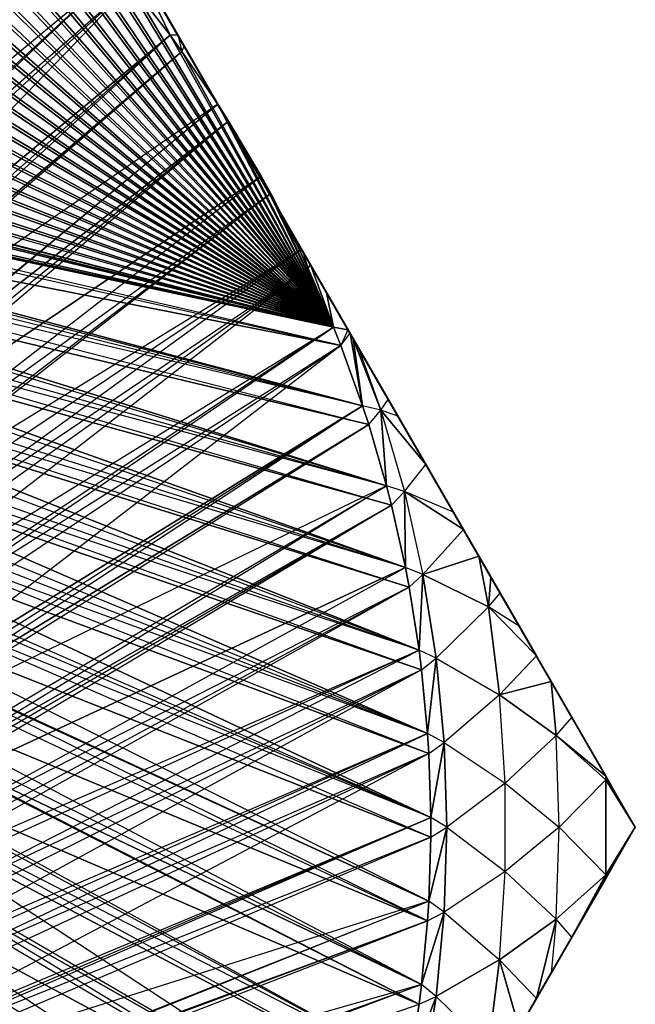
# Model space of a CAD drawing. Units: metres. Extents: x -189 to 189, y -164 to 164.
# Drawn here: x 114 to 189, y -22 to 99 of the extents above; entities that cross this region are included whole.
import ezdxf

# ---------------------------------------------------------------- set-up
doc = ezdxf.new("R2010")
doc.units = ezdxf.units.M

msp = doc.modelspace()

# ---------------------------------------------------------------- linework, layer by layer
for points in [[(152.158829, 61.558975, 83.091873), (-19.358124, 162.994003, 83.091873), (-11.526093, 163.734421, 83.091873)], [(152.158829, 61.558975, 83.091873), (-11.526093, 163.734421, 83.091873), (-9.085403, 163.887924, 83.091873)], [(152.158829, 61.558975, 83.091873), (-9.085403, 163.887924, 83.091873), (-1.222412, 164.13504, 83.091873)], [(152.158829, 61.558975, 83.091873), (-1.222412, 164.13504, 83.091873), (1.222733, 164.13504, 83.091873)], [(152.158829, 61.558975, 83.091873), (1.222733, 164.13504, 83.091873), (9.085709, 163.887924, 83.091873)], [(152.158829, 61.558975, 83.091873), (9.085709, 163.887924, 83.091873), (11.526398, 163.734421, 83.091873)], [(152.158829, 61.558975, 83.091873), (11.526398, 163.734421, 83.091873), (19.358444, 162.994003, 83.091873)], [(152.158829, 61.558975, 83.091873), (-29.554413, 161.456879, 83.091873), (-21.784286, 162.687561, 83.091873)], [(152.158829, 61.558975, 83.091873), (-21.784286, 162.687561, 83.091873), (-19.358124, 162.994003, 83.091873)], [(152.158829, 61.558975, 83.091873), (19.358444, 162.994003, 83.091873), (21.784592, 162.687561, 83.091873)], [(152.158829, 61.558975, 83.091873), (21.784592, 162.687561, 83.091873), (29.554718, 161.456879, 83.091873)], [(152.158829, 61.558975, 83.091873), (-31.956573, 160.998672, 83.091873), (-29.554413, 161.456879, 83.091873)], [(152.158829, 61.558975, 83.091873), (29.554718, 161.456879, 83.091873), (31.956879, 160.998672, 83.091873)], [(152.158829, 61.558975, 83.091873), (-39.634033, 159.282532, 83.091873), (-31.956573, 160.998672, 83.091873)], [(152.158829, 61.558975, 83.091873), (31.956879, 160.998672, 83.091873), (39.634338, 159.282532, 83.091873)], [(170.022415, 33.369888, 74.204788), (114.573074, 129.410904, -74.703232), (96.760544, 160.263153, 56.693878)], [(98.360901, 157.491272, 58.964645), (170.022415, 33.369888, 74.204788), (96.760544, 160.263153, 56.693878)], [(152.158829, 61.558975, 83.091873), (-42.00267, 158.674393, 83.091873), (-39.634033, 159.282532, 83.091873)], [(152.158829, 61.558975, 83.091873), (39.634338, 159.282532, 83.091873), (42.002975, 158.674393, 83.091873)], [(152.158829, 61.558975, 83.091873), (-49.557266, 156.479568, 83.091873), (-42.00267, 158.674393, 83.091873)], [(152.158829, 61.558975, 83.091873), (42.002975, 158.674393, 83.091873), (49.557632, 156.479568, 83.091873)], [(152.158829, 61.558975, 83.091873), (-51.883057, 155.723877, 83.091873), (-49.557266, 156.479568, 83.091873)], [(152.158829, 61.558975, 83.091873), (49.557632, 156.479568, 83.091873), (51.883423, 155.723877, 83.091873)], [(98.360901, 157.491272, 58.964645), (101.007797, 152.906677, 62.263168), (170.022415, 33.369888, 74.204788)], [(152.158829, 61.558975, 83.091873), (-59.284958, 153.059067, 83.091873), (-51.883057, 155.723877, 83.091873)], [(152.158829, 61.558975, 83.091873), (51.883423, 155.723877, 83.091873), (59.285263, 153.059067, 83.091873)], [(152.158829, 61.558975, 83.091873), (-61.55867, 152.158829, 83.091873), (-59.284958, 153.059067, 83.091873)], [(152.158829, 61.558975, 83.091873), (59.285263, 153.059067, 83.091873), (61.558975, 152.158829, 83.091873)], [(104.930862, 146.111725, 66.716354), (101.007797, 152.906677, 62.263168), (170.022415, 33.369888, 74.204788)], [(152.158829, 61.558975, 83.091873), (-68.778625, 149.034439, 83.091873), (-61.55867, 152.158829, 83.091873)], [(152.158829, 61.558975, 83.091873), (61.558975, 152.158829, 83.091873), (68.778931, 149.034439, 83.091873)], [(152.158829, 61.558975, 83.091873), (-78.000854, 144.421707, 83.091873), (-70.991379, 147.993225, 83.091873)], [(152.158829, 61.558975, 83.091873), (-70.991379, 147.993225, 83.091873), (-68.778625, 149.034439, 83.091873)], [(152.158829, 61.558975, 83.091873), (68.778931, 149.034439, 83.091873), (70.991669, 147.993225, 83.091873)], [(152.158829, 61.558975, 83.091873), (70.991669, 147.993225, 83.091873), (78.00116, 144.421707, 83.091873)], [(104.930862, 146.111725, 66.716354), (105.318329, 145.440628, 67.106262), (170.022415, 33.369888, 74.204788)], [(105.806732, 144.594711, 67.553619), (105.318329, 145.440628, 67.106262), (170.022415, 33.369888, 74.204788)], [(152.158829, 61.558975, 83.091873), (-80.143814, 143.243591, 83.091873), (-78.000854, 144.421707, 83.091873)], [(152.158829, 61.558975, 83.091873), (78.00116, 144.421707, 83.091873), (80.144119, 143.243591, 83.091873)], [(109.804474, 137.670364, 71.046494), (105.806732, 144.594711, 67.553619), (170.022415, 33.369888, 74.204788)], [(152.158829, 61.558975, 83.091873), (-86.915207, 139.239014, 83.091873), (-80.143814, 143.243591, 83.091873)], [(152.158829, 61.558975, 83.091873), (80.144119, 143.243591, 83.091873), (86.915512, 139.239014, 83.091873)], [(152.158829, 61.558975, 83.091873), (-88.980026, 137.928635, 83.091873), (-86.915207, 139.239014, 83.091873)], [(152.158829, 61.558975, 83.091873), (86.915512, 139.239014, 83.091873), (88.980331, 137.928635, 83.091873)], [(152.158829, 61.558975, 83.091873), (-95.486649, 133.506775, 83.091873), (-88.980026, 137.928635, 83.091873)], [(152.158829, 61.558975, 83.091873), (88.980331, 137.928635, 83.091873), (95.486938, 133.506775, 83.091873)], [(113.828232, 130.70105, 74.204727), (109.804474, 137.670364, 71.046494), (170.022415, 33.369888, 74.204788)], [(152.158829, 61.558975, 83.091873), (-97.465057, 132.069321, 83.091873), (-95.486649, 133.506775, 83.091873)], [(152.158829, 61.558975, 83.091873), (95.486938, 133.506775, 83.091873), (97.465363, 132.069321, 83.091873)], [(-97.465057, 132.069321, 83.091873), (18.35675, 96.231201, 83.091873), (152.158829, 61.558975, 83.091873)], [(152.158829, 61.558975, 83.091873), (97.465363, 132.069321, 83.091873), (103.681442, 127.24765, 83.091873)], [(113.828232, 130.70105, 74.204727), (114.265259, 129.944092, 74.510742), (170.022415, 33.369888, 74.204788)], [(114.573074, 129.410904, 74.703461), (114.265259, 129.944092, 74.510742), (170.022415, 33.369888, 74.204788)], [(171.522903, 30.770996, 73.093582), (116.360016, 126.315903, -75.740677), (114.573074, 129.410904, -74.703232)], [(171.522903, 30.770996, 73.093582), (170.022415, 33.369888, 74.204788), (114.573074, 129.410904, -74.703232)], [(118.878662, 121.95343, 77.203308), (114.573074, 129.410904, 74.703461), (170.022415, 33.369888, 74.204788)], [(152.158829, 61.558975, 83.091873), (103.681442, 127.24765, 83.091873), (105.56575, 125.688843, 83.091873)], [(171.522903, 30.770996, 73.093582), (116.360016, 126.315903, -75.740677), (118.878662, 121.95343, -77.203064)], [(152.158829, 61.558975, 83.091873), (105.56575, 125.688843, 83.091873), (111.466797, 120.486343, 83.091873)], [(121.659821, 117.136322, -78.615952), (186.359467, 5.073303, -57.921936), (118.878662, 121.95343, -77.203064)], [(186.359467, 5.073303, -57.921936), (186.359467, 5.073303, 57.92218), (118.878662, 121.95343, -77.203064)], [(186.359467, 5.073303, 57.92218), (185.817627, 6.011826, 58.735336), (118.878662, 121.95343, -77.203064)], [(185.6492, 6.303421, 58.964645), (185.817627, 6.011826, 58.735336), (118.878662, 121.95343, -77.203064)], [(185.6492, 6.303421, 58.964645), (181.487869, 13.511154, 63.941528), (118.878662, 121.95343, -77.203064)], [(178.932068, 17.937912, 66.716354), (181.487869, 13.511154, 63.941528), (118.878662, 121.95343, -77.203064)], [(178.932068, 17.937912, 66.716354), (177.111984, 21.090363, 68.468338), (118.878662, 121.95343, -77.203064)], [(177.111984, 21.090363, 68.468338), (175.00499, 24.739746, 70.306915), (118.878662, 121.95343, -77.203064)], [(175.00499, 24.739746, 70.306915), (172.644684, 28.827972, 72.262833), (118.878662, 121.95343, -77.203064)], [(171.522903, 30.770996, 73.093582), (172.644684, 28.827972, 72.262833), (118.878662, 121.95343, -77.203064)], [(121.659821, 117.136322, 78.616196), (118.878662, 121.95343, 77.203308), (170.022415, 33.369888, 74.204788)], [(152.158829, 61.558975, 83.091873), (111.466797, 120.486343, 83.091873), (113.249481, 118.812302, 83.091873)], [(116.030899, 116.030899, -83.091705), (113.249542, 118.812241, -83.091705), (63.528839, 67.496323, -83.091675)], [(152.158829, 61.558975, 83.091873), (113.249481, 118.812302, 83.091873), (118.812302, 113.249481, 83.091873)], [(123.496445, 113.955231, -79.458359), (121.659821, 117.136322, -78.615952), (175.00499, 24.739746, -70.306671)], [(121.659821, 117.136322, -78.615952), (175.00499, 24.739746, -70.306671), (177.111984, 21.090363, -68.468094)], [(121.659821, 117.136322, -78.615952), (177.111984, 21.090363, -68.468094), (178.932007, 17.937973, -66.716125)], [(121.659821, 117.136322, -78.615952), (178.932007, 17.937973, -66.716125), (181.487869, 13.511154, -63.941284)], [(121.659821, 117.136322, -78.615952), (181.487869, 13.511154, -63.941284), (185.6492, 6.303421, -58.964462)], [(121.659821, 117.136322, -78.615952), (185.6492, 6.303421, -58.964462), (185.817627, 6.011826, -58.735153)], [(121.659821, 117.136322, -78.615952), (185.817627, 6.011826, -58.735153), (186.359467, 5.073303, -57.921936)], [(123.496445, 113.955231, 79.458603), (121.659821, 117.136322, 78.616196), (170.022415, 33.369888, 74.204788)], [(65.682968, 65.682968, -83.091675), (116.030899, 116.030899, -83.091705), (63.528839, 67.496323, -83.091675)], [(65.682968, 65.682968, -83.091675), (66.33757, 65.131927, -83.091675), (116.030899, 116.030899, -83.091705)], [(66.33757, 65.131927, -83.091675), (116.030899, 116.030899, -83.091705), (66.64444, 64.873611, -83.091675)], [(116.030899, 116.030899, -83.091705), (66.64444, 64.873611, -83.091675), (118.812241, 113.249542, -83.091705)], [(128.033539, 106.096756, -81.218674), (123.496445, 113.955231, -79.458359), (175.00499, 24.739746, -70.306671)], [(128.033539, 106.096756, 81.218979), (123.496445, 113.955231, 79.458603), (170.022415, 33.369888, 74.204788)], [(66.64444, 64.873611, -83.091675), (68.48822, 62.925507, -83.09169), (118.812241, 113.249542, -83.091705)], [(68.48822, 62.925507, -83.09169), (118.812241, 113.249542, -83.091705), (120.486343, 111.466797, -83.091705)], [(152.158829, 61.558975, 83.091873), (118.812302, 113.249481, 83.091873), (120.486343, 111.466797, 83.091873)], [(68.48822, 62.925507, -83.09169), (69.804611, 61.534622, -83.09169), (120.486343, 111.466797, -83.091705)], [(69.804611, 61.534622, -83.09169), (120.486343, 111.466797, -83.091705), (70.976044, 60.296906, -83.091675)], [(120.486343, 111.466797, -83.091705), (70.976044, 60.296906, -83.091675), (125.688782, 105.565811, -83.091705)], [(152.158829, 61.558975, 83.091873), (120.486343, 111.466797, 83.091873), (125.688843, 105.56575, 83.091873)], [(73.563751, 57.592575, -83.09169), (70.976044, 60.296906, -83.091675), (125.688782, 105.565811, -83.091705)], [(73.563751, 57.592575, -83.09169), (73.996506, 57.023544, -83.09169), (125.688782, 105.565811, -83.091705)], [(73.996506, 57.023544, -83.09169), (125.688782, 105.565811, -83.091705), (127.24765, 103.681503, -83.091705)], [(152.158829, 61.558975, 83.091873), (125.688843, 105.56575, 83.091873), (127.24765, 103.681442, 83.091873)], [(132.069321, 97.465363, -83.091705), (127.24765, 103.681503, -83.091705), (127.981918, 105.8759, -81.400116)], [(132.069321, 97.465363, 83.091873), (127.24765, 103.681442, 83.091873), (127.981918, 105.8759, 81.40036)], [(132.069321, 97.465363, -83.091705), (127.981918, 105.8759, -81.400116), (132.979202, 97.530594, -82.424789)], [(127.981918, 105.8759, -81.400116), (128.682648, 104.972397, -81.400055), (132.979202, 97.530594, -82.424789)], [(132.069321, 97.465363, 83.091873), (127.981918, 105.8759, 81.40036), (132.979202, 97.530594, 82.425034)], [(127.981918, 105.8759, 81.40036), (128.682648, 104.972397, 81.400299), (132.979202, 97.530594, 82.425034)], [(128.156906, 105.883102, -81.259964), (128.033539, 106.096756, -81.218674), (175.00499, 24.739746, -70.306671)], [(128.156906, 105.883102, 81.260269), (128.033539, 106.096756, 81.218979), (170.022415, 33.369888, 74.204788)], [(128.682648, 104.972397, -81.400055), (128.156906, 105.883102, -81.259964), (175.00499, 24.739746, -70.306671)], [(128.682648, 104.972397, 81.400299), (128.156906, 105.883102, 81.260269), (170.022415, 33.369888, 74.204788)], [(132.979202, 97.530594, -82.424789), (128.682648, 104.972397, -81.400055), (175.00499, 24.739746, -70.306671)], [(132.979202, 97.530594, 82.425034), (128.682648, 104.972397, 81.400299), (170.022415, 33.369888, 74.204788)], [(73.996506, 57.023544, -83.09169), (75.160233, 55.493317, -83.09169), (127.24765, 103.681503, -83.091705)], [(75.160233, 55.493317, -83.09169), (127.24765, 103.681503, -83.091705), (77.605164, 52.278351, -83.091675)], [(127.24765, 103.681503, -83.091705), (77.605164, 52.278351, -83.091675), (132.069321, 97.465363, -83.091705)], [(152.158829, 61.558975, 83.091873), (127.24765, 103.681442, 83.091873), (132.069321, 97.465363, 83.091873)], [(77.605164, 52.278351, -83.091675), (78.902115, 50.592178, -83.091675), (132.069321, 97.465363, -83.091705)], [(78.902115, 50.592178, -83.091675), (132.069321, 97.465363, -83.091705), (79.686218, 49.572769, -83.091675)], [(132.069321, 97.465363, -83.091705), (79.686218, 49.572769, -83.091675), (133.506775, 95.486938, -83.091705)], [(133.506775, 95.486938, -83.091705), (132.069321, 97.465363, -83.091705), (132.979202, 97.530594, -82.424789)], [(133.506775, 95.486877, 83.091873), (132.069321, 97.465363, 83.091873), (132.979202, 97.530594, 82.425034)], [(152.158829, 61.558975, 83.091873), (132.069321, 97.465363, 83.091873), (133.506775, 95.486877, 83.091873)], [(133.506775, 95.486938, -83.091705), (133.776123, 96.150284, -82.568283), (132.979202, 97.530594, -82.424789)], [(133.506775, 95.486877, 83.091873), (133.776123, 96.150284, 82.568451), (132.979202, 97.530594, 82.425034)], [(132.979202, 97.530594, -82.424789), (133.776123, 96.150284, -82.568283), (175.00499, 24.739746, -70.306671)], [(132.979202, 97.530594, 82.425034), (133.776123, 96.150284, 82.568451), (170.022415, 33.369888, 74.204788)], [(27.909363, 93.460846, 83.091873), (18.35675, 96.231201, 83.091873), (152.158829, 61.558975, 83.091873)], [(133.506775, 95.486938, -83.091705), (133.776123, 96.150284, -82.568283), (137.842728, 89.106705, -83.091644)], [(133.506775, 95.486877, 83.091873), (133.776123, 96.150284, 82.568451), (137.842987, 89.106339, 83.091812)], [(137.842728, 89.106705, -83.091644), (133.776123, 96.150284, -82.568283), (175.00499, 24.739746, -70.306671)], [(137.842987, 89.106339, 83.091812), (133.776123, 96.150284, 82.568451), (170.022415, 33.369888, 74.204788)], [(79.686218, 49.572769, -83.091675), (80.013458, 49.029877, -83.09169), (133.506775, 95.486938, -83.091705)], [(80.013458, 49.029877, -83.09169), (133.506775, 95.486938, -83.091705), (137.928635, 88.980392, -83.091705)], [(152.158829, 61.558975, 83.091873), (133.506775, 95.486877, 83.091873), (137.928635, 88.980331, 83.091873)], [(28.472717, 93.297531, 83.091873), (27.909363, 93.460846, 83.091873), (152.158829, 61.558975, 83.091873)], [(34.386948, 90.864273, 83.091858), (28.472717, 93.297531, 83.091873), (152.158829, 61.558975, 83.091873)], [(38.172104, 89.308914, 83.091873), (34.386948, 90.864273, 83.091858), (152.158829, 61.558975, 83.091873)], [(45.259918, 85.453735, 83.091858), (38.172104, 89.308914, 83.091873), (152.158829, 61.558975, 83.091873)], [(80.013458, 49.029877, -83.09169), (83.215546, 43.717804, -83.09169), (137.928635, 88.980392, -83.091705)], [(83.215546, 43.717804, -83.09169), (137.928635, 88.980392, -83.091705), (83.326431, 43.533844, -83.09169)], [(137.928635, 88.980392, -83.091705), (83.326431, 43.533844, -83.09169), (139.239014, 86.915573, -83.091705)], [(145.677277, 75.536911, -83.091705), (137.842728, 89.106705, -83.091644), (175.00499, 24.739746, -70.306671)], [(145.677277, 75.536911, 83.091873), (137.842987, 89.106339, 83.091812), (170.022415, 33.369888, 74.204788)], [(152.158829, 61.558975, 83.091873), (137.928635, 88.980331, 83.091873), (139.239014, 86.915512, 83.091873)], [(83.326431, 43.533844, -83.09169), (84.213303, 42.080597, -83.091675), (139.239014, 86.915573, -83.091705)], [(84.213303, 42.080597, -83.091675), (139.239014, 86.915573, -83.091705), (84.932861, 40.901535, -83.091675)], [(139.239014, 86.915573, -83.091705), (84.932861, 40.901535, -83.091675), (143.24353, 80.14418, -83.091705)], [(152.158829, 61.558975, 83.091873), (139.239014, 86.915512, 83.091873), (143.243591, 80.144119, 83.091873)], [(47.34584, 84.320709, 83.091873), (45.259918, 85.453735, 83.091858), (152.158829, 61.558975, 83.091873)], [(47.34584, 84.320709, 83.091873), (47.659042, 84.101456, 83.091858), (152.158829, 61.558975, 83.091873)], [(48.309784, 83.645889, 83.091858), (47.659042, 84.101456, 83.091858), (152.158829, 61.558975, 83.091873)], [(50.33017, 82.247894, 83.091873), (153.059067, 59.285263, 83.091873), (48.309784, 83.645889, 83.091858)], [(153.059067, 59.285263, 83.091873), (48.309784, 83.645889, 83.091858), (152.158829, 61.558975, 83.091873)], [(55.891922, 78.39949, 83.091873), (50.33017, 82.247894, 83.091873), (153.059067, 59.285263, 83.091873)], [(84.932861, 40.901535, -83.091675), (86.977142, 36.499496, -83.09169), (143.24353, 80.14418, -83.091705)], [(86.977142, 36.499496, -83.09169), (143.24353, 80.14418, -83.091705), (144.421707, 78.00116, -83.091705)], [(152.158829, 61.558975, 83.091873), (143.243591, 80.144119, 83.091873), (144.421707, 78.00116, 83.091873)], [(155.723877, 51.883362, 83.091873), (57.025848, 77.408005, 83.091873), (55.891922, 78.39949, 83.091873)], [(155.723877, 51.883362, 83.091873), (55.891922, 78.39949, 83.091873), (153.059067, 59.285263, 83.091873)], [(86.977142, 36.499496, -83.09169), (87.791428, 34.746063, -83.09169), (144.421707, 78.00116, -83.091705)], [(87.791428, 34.746063, -83.09169), (144.421707, 78.00116, -83.091705), (88.060669, 34.166275, -83.09169)], [(144.421707, 78.00116, -83.091705), (88.060669, 34.166275, -83.09169), (147.993225, 70.991669, -83.091705)], [(152.158829, 61.558975, 83.091873), (144.421707, 78.00116, 83.091873), (147.993225, 70.991669, 83.091873)], [(58.593353, 76.05246, 83.091858), (155.723877, 51.883362, 83.091873), (57.025848, 77.408005, 83.091873)], [(60.833313, 74.115387, 83.091858), (58.593353, 76.05246, 83.091858), (155.723877, 51.883362, 83.091873)], [(145.677277, 75.536911, -83.091705), (147.722046, 71.9953, -82.90361), (147.993225, 70.991669, -83.091705)], [(145.677277, 75.536911, 83.091873), (147.722046, 71.9953, 82.903793), (147.993225, 70.991669, 83.091873)], [(145.677277, 75.536911, -83.091705), (147.722046, 71.9953, -82.90361), (175.00499, 24.739746, -70.306671)], [(145.677277, 75.536911, 83.091873), (147.722046, 71.9953, 82.903793), (170.022415, 33.369888, 74.204788)], [(63.716492, 71.622086, 83.091858), (60.833313, 74.115387, 83.091858), (156.479568, 49.557571, 83.091873)], [(60.833313, 74.115387, 83.091858), (156.479568, 49.557571, 83.091873), (155.723877, 51.883362, 83.091873)], [(158.674393, 42.002975, 83.091873), (64.960602, 70.272079, 83.091858), (63.716492, 71.622086, 83.091858)], [(158.674393, 42.002975, 83.091873), (63.716492, 71.622086, 83.091858), (156.479568, 49.557571, 83.091873)], [(147.993225, 70.991669, -83.091705), (147.722046, 71.9953, -82.90361), (148.323914, 70.95282, -82.848282)], [(147.993225, 70.991669, 83.091873), (147.722046, 71.9953, 82.903793), (148.323914, 70.95282, 82.848465)], [(148.323914, 70.95282, -82.848282), (147.722046, 71.9953, -82.90361), (175.00499, 24.739746, -70.306671)], [(148.323914, 70.95282, 82.848465), (147.722046, 71.9953, 82.903793), (170.022415, 33.369888, 74.204788)], [(89.23436, 31.674698, -83.091675), (88.060669, 34.166275, -83.09169), (147.993225, 70.991669, -83.091705)], [(89.23436, 31.674698, -83.091675), (90.152542, 28.967987, -83.091675), (147.993225, 70.991669, -83.091705)], [(90.152542, 28.967987, -83.091675), (147.993225, 70.991669, -83.091705), (149.0345, 68.778931, -83.091705)], [(149.0345, 68.778931, -83.091705), (147.993225, 70.991669, -83.091705), (148.323914, 70.95282, -82.848282)], [(149.034439, 68.778931, 83.091873), (147.993225, 70.991669, 83.091873), (148.323914, 70.95282, 82.848465)], [(152.158829, 61.558975, 83.091873), (147.993225, 70.991669, 83.091873), (149.034439, 68.778931, 83.091873)], [(149.0345, 68.778931, -83.091705), (149.322205, 69.223648, -82.704422), (148.323914, 70.95282, -82.848282)], [(149.034439, 68.778931, 83.091873), (149.322205, 69.223709, 82.704605), (148.323914, 70.95282, 82.848465)], [(148.323914, 70.95282, -82.848282), (149.322205, 69.223648, -82.704422), (175.00499, 24.739746, -70.306671)], [(148.323914, 70.95282, 82.848465), (149.322205, 69.223709, 82.704605), (170.022415, 33.369888, 74.204788)], [(67.23439, 67.831696, 83.091858), (158.674393, 42.002975, 83.091873), (64.960602, 70.272079, 83.091858)], [(149.034439, 68.778931, 83.091873), (149.322205, 69.223709, 82.704605), (152.158829, 61.558975, 83.091873)], [(149.0345, 68.778931, -83.091705), (149.322205, 69.223648, -82.704422), (152.158768, 61.559036, -83.091705)], [(149.322205, 69.223709, 82.704605), (151.292038, 65.811798, 82.306747), (152.158829, 61.558975, 83.091873)], [(149.322205, 69.223709, 82.704605), (151.292038, 65.811798, 82.306747), (170.022415, 33.369888, 74.204788)], [(149.322205, 69.223648, -82.704422), (151.291977, 65.811859, -82.306503), (152.158768, 61.559036, -83.091705)], [(149.322205, 69.223648, -82.704422), (151.291977, 65.811859, -82.306503), (175.00499, 24.739746, -70.306671)], [(90.152542, 28.967987, -83.091675), (90.781174, 27.114899, -83.091675), (149.0345, 68.778931, -83.091705)], [(90.781174, 27.114899, -83.091675), (149.0345, 68.778931, -83.091705), (91.740387, 24.287231, -83.091675)], [(149.0345, 68.778931, -83.091705), (91.740387, 24.287231, -83.091675), (152.158768, 61.559036, -83.091705)], [(69.093079, 65.836838, 83.091873), (67.23439, 67.831696, 83.091858), (158.674393, 42.002975, 83.091873)], [(70.734924, 64.074707, 83.091858), (69.093079, 65.836838, 83.091873), (159.282532, 39.634338, 83.091873)], [(69.093079, 65.836838, 83.091873), (159.282532, 39.634338, 83.091873), (158.674393, 42.002975, 83.091873)], [(152.158768, 61.559036, -83.091705), (151.291977, 65.811859, -82.306503), (153.933609, 61.236481, -81.772919)], [(153.933609, 61.236481, -81.772919), (151.291977, 65.811859, -82.306503), (175.00499, 24.739746, -70.306671)], [(152.158829, 61.558975, 83.091873), (151.292038, 65.811798, 82.306747), (153.933609, 61.236481, 81.773163)], [(153.933609, 61.236481, 81.773163), (151.292038, 65.811798, 82.306747), (170.022415, 33.369888, 74.204788)], [(160.998611, 31.956879, 83.091873), (72.02272, 62.333786, 83.091873), (70.734924, 64.074707, 83.091858)], [(160.998611, 31.956879, 83.091873), (70.734924, 64.074707, 83.091858), (159.282532, 39.634338, 83.091873)], [(74.177948, 59.453323, 83.091873), (160.998611, 31.956879, 83.091873), (72.02272, 62.333786, 83.091873)], [(92.53183, 21.995453, -83.09169), (91.740387, 24.287231, -83.091675), (152.158768, 61.559036, -83.091705)], [(92.53183, 21.995453, -83.09169), (92.717453, 21.162781, -83.091675), (152.158768, 61.559036, -83.091705)], [(92.717453, 21.162781, -83.091675), (152.158768, 61.559036, -83.091705), (153.059006, 59.285202, -83.091705)], [(153.059006, 59.285202, -83.091705), (152.158768, 61.559036, -83.091705), (153.933609, 61.236481, -81.772919)], [(153.059067, 59.285263, 83.091873), (152.158829, 61.558975, 83.091873), (153.933609, 61.236481, 81.773163)], [(153.059006, 59.285202, -83.091705), (154.183105, 60.804291, -81.710205), (153.933609, 61.236481, -81.772919)], [(153.059006, 59.285202, -83.091705), (154.183105, 60.804291, -81.710205), (155.723816, 51.883423, -83.091705)], [(153.059067, 59.285263, 83.091873), (154.183105, 60.804291, 81.710449), (153.933609, 61.236481, 81.773163)], [(153.059067, 59.285263, 83.091873), (154.183105, 60.804291, 81.710449), (155.723877, 51.883362, 83.091873)], [(153.933609, 61.236481, -81.772919), (154.183105, 60.804291, -81.710205), (175.00499, 24.739746, -70.306671)], [(153.933609, 61.236481, 81.773163), (154.183105, 60.804291, 81.710449), (170.022415, 33.369888, 74.204788)], [(154.183105, 60.804291, -81.710205), (154.578033, 60.120331, -81.58728), (155.723816, 51.883423, -83.091705)], [(154.183105, 60.804291, 81.710449), (154.578033, 60.120331, 81.587509), (155.723877, 51.883362, 83.091873)], [(154.183105, 60.804291, -81.710205), (154.578033, 60.120331, -81.58728), (175.00499, 24.739746, -70.306671)], [(154.183105, 60.804291, 81.710449), (154.578033, 60.120331, 81.587509), (170.022415, 33.369888, 74.204788)], [(75.700256, 57.418762, 83.091873), (74.177948, 59.453323, 83.091873), (160.998611, 31.956879, 83.091873)], [(155.723816, 51.883423, -83.091705), (154.578033, 60.120331, -81.58728), (157.970078, 51.327606, -81.400116)], [(154.578033, 60.120331, -81.58728), (155.179581, 59.07843, -81.400055), (157.970078, 51.327606, -81.400116)], [(155.723877, 51.883362, 83.091873), (154.578033, 60.120331, 81.587509), (157.970078, 51.327606, 81.40036)], [(154.578033, 60.120331, 81.587509), (155.179581, 59.07843, 81.400299), (157.970078, 51.327606, 81.40036)], [(154.578033, 60.120331, -81.58728), (155.179581, 59.07843, -81.400055), (175.00499, 24.739746, -70.306671)], [(154.578033, 60.120331, 81.587509), (155.179581, 59.07843, 81.400299), (170.022415, 33.369888, 74.204788)], [(92.717453, 21.162781, -83.091675), (93.150421, 19.22052, -83.091675), (153.059006, 59.285202, -83.091705)], [(93.150421, 19.22052, -83.091675), (153.059006, 59.285202, -83.091705), (94.31073, 14.015518, -83.091675)], [(153.059006, 59.285202, -83.091705), (94.31073, 14.015518, -83.091675), (155.723816, 51.883423, -83.091705)], [(157.970078, 51.327606, -81.400116), (158.889618, 52.652451, -80.110474), (155.179581, 59.07843, -81.400055)], [(157.970078, 51.327606, 81.40036), (158.889618, 52.652451, 80.110718), (155.179581, 59.07843, 81.400299)], [(155.179581, 59.07843, -81.400055), (158.889618, 52.652451, -80.110474), (175.00499, 24.739746, -70.306671)], [(155.179581, 59.07843, 81.400299), (158.889618, 52.652451, 80.110718), (170.022415, 33.369888, 74.204788)], [(76.872757, 55.851715, 83.091858), (75.700256, 57.418762, 83.091873), (161.456879, 29.554718, 83.091873)], [(75.700256, 57.418762, 83.091873), (161.456879, 29.554718, 83.091873), (160.998611, 31.956879, 83.091873)], [(162.687561, 21.784592, 83.091873), (78.132309, 53.697952, 83.091858), (76.872757, 55.851715, 83.091858)], [(162.687561, 21.784592, 83.091873), (76.872757, 55.851715, 83.091858), (161.456879, 29.554718, 83.091873)], [(79.763687, 50.943115, 83.091873), (162.687561, 21.784592, 83.091873), (78.132309, 53.697952, 83.091858)], [(157.970078, 51.327606, -81.400116), (158.889618, 52.652451, -80.110474), (160.079514, 50.591461, -79.613495)], [(157.970078, 51.327606, 81.40036), (158.889618, 52.652451, 80.110718), (160.079514, 50.591522, 79.6138)], [(160.079514, 50.591461, -79.613495), (158.889618, 52.652451, -80.110474), (175.00499, 24.739746, -70.306671)], [(160.079514, 50.591522, 79.6138), (158.889618, 52.652451, 80.110718), (170.022415, 33.369888, 74.204788)], [(80.982895, 48.884293, 83.091858), (79.763687, 50.943115, 83.091873), (162.687561, 21.784592, 83.091873)], [(94.31073, 14.015518, -83.091675), (94.531586, 13.049667, -83.09169), (155.723816, 51.883423, -83.091705)], [(94.531586, 13.049667, -83.09169), (155.723816, 51.883423, -83.091705), (94.77774, 11.973236, -83.091675)], [(155.723816, 51.883423, -83.091705), (94.77774, 11.973236, -83.091675), (156.479568, 49.557571, -83.091705)], [(157.970078, 51.327606, -81.400116), (155.723816, 51.883423, -83.091705), (156.479568, 49.557571, -83.091705)], [(157.970078, 51.327606, 81.40036), (155.723877, 51.883362, 83.091873), (156.479568, 49.557571, 83.091873)], [(158.674332, 42.003052, -83.091705), (156.479568, 49.557571, -83.091705), (157.970078, 51.327606, -81.400116)], [(158.674393, 42.002975, 83.091873), (156.479568, 49.557571, 83.091873), (157.970078, 51.327606, 81.40036)], [(160.881256, 41.307312, -81.400116), (163.51712, 44.637344, -78.003998), (157.970078, 51.327606, -81.400116)], [(160.881256, 41.307312, -81.400116), (158.674332, 42.003052, -83.091705), (157.970078, 51.327606, -81.400116)], [(163.51712, 44.637344, -78.003998), (160.079514, 50.591461, -79.613495), (157.970078, 51.327606, -81.400116)], [(160.881256, 41.307312, 81.40036), (163.517181, 44.637283, 78.004227), (157.970078, 51.327606, 81.40036)], [(160.881256, 41.307312, 81.40036), (158.674393, 42.002975, 83.091873), (157.970078, 51.327606, 81.40036)], [(163.517181, 44.637283, 78.004227), (160.079514, 50.591522, 79.6138), (157.970078, 51.327606, 81.40036)], [(163.517181, 44.637283, 78.004227), (160.079514, 50.591522, 79.6138), (170.022415, 33.369888, 74.204788)], [(163.51712, 44.637344, -78.003998), (160.079514, 50.591461, -79.613495), (175.00499, 24.739746, -70.306671)], [(82.066406, 47.054596, 83.091873), (80.982895, 48.884293, 83.091858), (162.994003, 19.358444, 83.091873)], [(80.982895, 48.884293, 83.091858), (162.994003, 19.358444, 83.091873), (162.687561, 21.784592, 83.091873)], [(94.77774, 11.973236, -83.091675), (94.875275, 11.103058, -83.091675), (156.479568, 49.557571, -83.091705)], [(94.875275, 11.103058, -83.091675), (156.479568, 49.557571, -83.091705), (158.674332, 42.003052, -83.091705)], [(163.734344, 11.526398, 83.091873), (83.221954, 44.477158, 83.091873), (82.066406, 47.054596, 83.091873)], [(163.734344, 11.526398, 83.091873), (82.066406, 47.054596, 83.091873), (162.994003, 19.358444, 83.091873)], [(84.196854, 42.334167, 83.091858), (163.734344, 11.526398, 83.091873), (83.221954, 44.477158, 83.091873)], [(160.881256, 41.307312, -81.400116), (163.51712, 44.637344, -78.003998), (166.904037, 38.771011, -76.174438)], [(160.881256, 41.307312, 81.40036), (163.517181, 44.637283, 78.004227), (166.904037, 38.771072, 76.174683)], [(166.904037, 38.771011, -76.174438), (163.51712, 44.637344, -78.003998), (175.00499, 24.739746, -70.306671)], [(166.904037, 38.771072, 76.174683), (163.517181, 44.637283, 78.004227), (170.022415, 33.369888, 74.204788)], [(85.138153, 40.264999, 83.091873), (84.196854, 42.334167, 83.091858), (163.734344, 11.526398, 83.091873)], [(94.875275, 11.103058, -83.091675), (95.593323, 4.697052, -83.091675), (158.674332, 42.003052, -83.091705)], [(95.593323, 4.697052, -83.091675), (158.674332, 42.003052, -83.091705), (95.730209, 3.475769, -83.09169)], [(158.674332, 42.003052, -83.091705), (95.730209, 3.475769, -83.09169), (159.282532, 39.634399, -83.091705)], [(160.881256, 41.307312, -81.400116), (158.674332, 42.003052, -83.091705), (159.282532, 39.634399, -83.091705)], [(160.881256, 41.307312, 81.40036), (158.674393, 42.002975, 83.091873), (159.282532, 39.634338, 83.091873)], [(160.998611, 31.956879, -83.091705), (159.282532, 39.634399, -83.091705), (160.881256, 41.307312, -81.400116)], [(160.998611, 31.956879, 83.091873), (159.282532, 39.634338, 83.091873), (160.881256, 41.307312, 81.40036)], [(163.157486, 31.123932, -81.400116), (168.12796, 36.651184, -75.456039), (160.881256, 41.307312, -81.400116)], [(163.157486, 31.123932, -81.400116), (160.998611, 31.956879, -83.091705), (160.881256, 41.307312, -81.400116)], [(168.12796, 36.651184, -75.456039), (166.904037, 38.771011, -76.174438), (160.881256, 41.307312, -81.400116)], [(163.157486, 31.123932, 81.40036), (168.12796, 36.651184, 75.456268), (160.881256, 41.307312, 81.40036)], [(163.157486, 31.123932, 81.40036), (160.998611, 31.956879, 83.091873), (160.881256, 41.307312, 81.40036)], [(168.12796, 36.651184, 75.456268), (166.904037, 38.771072, 76.174683), (160.881256, 41.307312, 81.40036)], [(86.263824, 37.790573, 83.091858), (85.138153, 40.264999, 83.091873), (163.887924, 9.085709, 83.091873)], [(85.138153, 40.264999, 83.091873), (163.887924, 9.085709, 83.091873), (163.734344, 11.526398, 83.091873)], [(95.730209, 3.475769, -83.09169), (95.817169, 2.736481, -83.09169), (159.282532, 39.634399, -83.091705)], [(95.817169, 2.736481, -83.09169), (159.282532, 39.634399, -83.091705), (95.936462, 1.722443, -83.091675)], [(159.282532, 39.634399, -83.091705), (95.936462, 1.722443, -83.091675), (160.998611, 31.956879, -83.091705)], [(164.13504, 1.222733, 83.091873), (87.23732, 34.790359, 83.091858), (86.263824, 37.790573, 83.091858)], [(164.13504, 1.222733, 83.091873), (86.263824, 37.790573, 83.091858), (163.887924, 9.085709, 83.091873)], [(168.12796, 36.651184, 75.456268), (166.904037, 38.771072, 76.174683), (170.022415, 33.369888, 74.204788)], [(168.12796, 36.651184, -75.456039), (166.904037, 38.771011, -76.174438), (175.00499, 24.739746, -70.306671)], [(163.157486, 31.123932, -81.400116), (168.12796, 36.651184, -75.456039), (170.022415, 33.369888, -74.204544)], [(163.157486, 31.123932, 81.40036), (168.12796, 36.651184, 75.456268), (170.022415, 33.369888, 74.204788)], [(170.022415, 33.369888, -74.204544), (168.12796, 36.651184, -75.456039), (175.00499, 24.739746, -70.306671)], [(87.609772, 33.663528, 83.091873), (164.13504, 1.222733, 83.091873), (87.23732, 34.790359, 83.091858)], [(88.292709, 31.597336, 83.091873), (87.609772, 33.663528, 83.091873), (164.13504, 1.222733, 83.091873)], [(163.157486, 31.123932, -81.400116), (171.215073, 27.117798, -74.204544), (170.022415, 33.369888, -74.204544)], [(171.215073, 27.117798, 74.204788), (163.157486, 31.123932, 81.40036), (170.022415, 33.369888, 74.204788)], [(171.215073, 27.117798, -74.204544), (172.644684, 28.827972, -72.26265), (170.022415, 33.369888, -74.204544)], [(170.022415, 33.369888, 74.204788), (171.215073, 27.117798, 74.204788), (171.522903, 30.770996, 73.093582)], [(170.022415, 33.369888, -74.204544), (172.644684, 28.827972, -72.26265), (175.00499, 24.739746, -70.306671)], [(89.425095, 28.171432, 83.091873), (88.292709, 31.597336, 83.091873), (164.13504, -1.222412, 83.091873)], [(88.292709, 31.597336, 83.091873), (164.13504, -1.222412, 83.091873), (164.13504, 1.222733, 83.091873)], [(95.936462, 1.722443, -83.091675), (95.958054, -3.799301, -83.091675), (160.998611, 31.956879, -83.091705)], [(95.958054, -3.799301, -83.091675), (160.998611, 31.956879, -83.091705), (161.456879, 29.554657, -83.091705)], [(163.157486, 31.123932, -81.400116), (160.998611, 31.956879, -83.091705), (161.456879, 29.554657, -83.091705)], [(163.157486, 31.123932, 81.40036), (160.998611, 31.956879, 83.091873), (161.456879, 29.554718, 83.091873)], [(162.687561, 21.784653, -83.091705), (161.456879, 29.554657, -83.091705), (163.157486, 31.123932, -81.400116)], [(162.687561, 21.784592, 83.091873), (161.456879, 29.554718, 83.091873), (163.157486, 31.123932, 81.40036)], [(164.789856, 20.81781, -81.400116), (162.687561, 21.784653, -83.091705), (163.157486, 31.123932, -81.400116)], [(164.789856, 20.81781, 81.40036), (162.687561, 21.784592, 83.091873), (163.157486, 31.123932, 81.40036)], [(164.789856, 20.81781, -81.400116), (163.157486, 31.123932, -81.400116), (171.215073, 27.117798, -74.204544)], [(164.789856, 20.81781, 81.40036), (163.157486, 31.123932, 81.40036), (171.215073, 27.117798, 74.204788)], [(171.215073, 27.117798, 74.204788), (172.644684, 28.827972, 72.262833), (171.522903, 30.770996, 73.093582)], [(95.958054, -3.799301, -83.091675), (95.965942, -5.81636, -83.091675), (161.456879, 29.554657, -83.091705)], [(95.965942, -5.81636, -83.091675), (161.456879, 29.554657, -83.091705), (95.971375, -7.202881, -83.091675)], [(161.456879, 29.554657, -83.091705), (95.971375, -7.202881, -83.091675), (162.687561, 21.784653, -83.091705)], [(90.094223, 24.970001, 83.091873), (163.887924, -9.085403, 83.091873), (89.425095, 28.171432, 83.091873)], [(163.887924, -9.085403, 83.091873), (89.425095, 28.171432, 83.091873), (164.13504, -1.222412, 83.091873)], [(171.215073, 27.117798, -74.204544), (172.644684, 28.827972, -72.26265), (175.00499, 24.739746, -70.306671)], [(171.215073, 27.117798, 74.204788), (172.644684, 28.827972, 72.262833), (175.00499, 24.739746, 70.306915)], [(172.579971, 16.313614, -74.204544), (171.215073, 27.117798, -74.204544), (164.789856, 20.81781, -81.400116)], [(172.579971, 16.313614, 74.204788), (171.215073, 27.117798, 74.204788), (164.789856, 20.81781, 81.40036)], [(172.579971, 16.313614, -74.204544), (177.111984, 21.090363, -68.468094), (171.215073, 27.117798, -74.204544)], [(177.111984, 21.090363, -68.468094), (175.00499, 24.739746, -70.306671), (171.215073, 27.117798, -74.204544)], [(172.579971, 16.313614, 74.204788), (177.111984, 21.090363, 68.468338), (171.215073, 27.117798, 74.204788)], [(177.111984, 21.090363, 68.468338), (175.00499, 24.739746, 70.306915), (171.215073, 27.117798, 74.204788)], [(90.137848, 24.761322, 83.091873), (90.094223, 24.970001, 83.091873), (163.887924, -9.085403, 83.091873)], [(90.533325, 22.91954, 83.091858), (163.734344, -11.526093, 83.091873), (90.137848, 24.761322, 83.091873)], [(163.734344, -11.526093, 83.091873), (90.137848, 24.761322, 83.091873), (163.887924, -9.085403, 83.091873)], [(91.522675, 18.312073, 83.091858), (90.533325, 22.91954, 83.091858), (163.734344, -11.526093, 83.091873)], [(95.592834, -12.401642, -83.09169), (162.687561, 21.784653, -83.091705), (162.99408, 19.358444, -83.091705)], [(95.984848, -8.638626, -83.09169), (95.592834, -12.401642, -83.09169), (162.687561, 21.784653, -83.091705)], [(95.984848, -8.638626, -83.09169), (95.971375, -7.202881, -83.091675), (162.687561, 21.784653, -83.091705)], [(164.789856, 20.81781, -81.400116), (162.687561, 21.784653, -83.091705), (162.99408, 19.358444, -83.091705)], [(164.789856, 20.81781, 81.40036), (162.687561, 21.784592, 83.091873), (162.994003, 19.358444, 83.091873)], [(163.734344, 11.526398, 83.091873), (162.994003, 19.358444, 83.091873), (164.789856, 20.81781, 81.40036)], [(163.734421, 11.526474, -83.091705), (162.99408, 19.358444, -83.091705), (164.789856, 20.81781, -81.400116)], [(165.771851, 10.429489, 81.40036), (163.734344, 11.526398, 83.091873), (164.789856, 20.81781, 81.40036)], [(165.771851, 10.429489, -81.400116), (163.734421, 11.526474, -83.091705), (164.789856, 20.81781, -81.400116)], [(165.771851, 10.429489, -81.400116), (164.789856, 20.81781, -81.400116), (172.579971, 16.313614, -74.204544)], [(165.771851, 10.429489, 81.40036), (164.789856, 20.81781, 81.40036), (172.579971, 16.313614, 74.204788)], [(172.579971, 16.313614, -74.204544), (177.111984, 21.090363, -68.468094), (178.932007, 17.937973, -66.716125)], [(172.579971, 16.313614, 74.204788), (177.111984, 21.090363, 68.468338), (178.932068, 17.937912, 66.716354)], [(91.722122, 16.290298, 83.091873), (162.994003, -19.358124, 83.091873), (91.522675, 18.312073, 83.091858)], [(162.994003, -19.358124, 83.091873), (91.522675, 18.312073, 83.091858), (163.734344, -11.526093, 83.091873)], [(162.99408, 19.358444, -83.091705), (95.021179, -17.888962, -83.091675), (163.734421, 11.526474, -83.091705)], [(95.378265, -14.461288, -83.09169), (162.99408, 19.358444, -83.091705), (95.021179, -17.888962, -83.091675)], [(95.592834, -12.401642, -83.09169), (95.378265, -14.461288, -83.09169), (162.99408, 19.358444, -83.091705)], [(172.579971, 16.313614, -74.204544), (179.559814, 11.296967, -66.716187), (178.932007, 17.937973, -66.716125)], [(179.559875, 11.296967, 66.716354), (172.579971, 16.313614, 74.204788), (178.932068, 17.937912, 66.716354)], [(179.559814, 11.296967, -66.716187), (181.487869, 13.511154, -63.941284), (178.932007, 17.937973, -66.716125)], [(179.559875, 11.296967, 66.716354), (181.487869, 13.511154, 63.941528), (178.932068, 17.937912, 66.716354)], [(91.897049, 14.51712, 83.091858), (91.722122, 16.290298, 83.091873), (162.994003, -19.358124, 83.091873)], [(173.263733, 5.445038, -74.204544), (172.579971, 16.313614, -74.204544), (165.771851, 10.429489, -81.400116)], [(173.263794, 5.445038, 74.204788), (172.579971, 16.313614, 74.204788), (165.771851, 10.429489, 81.40036)], [(173.263733, 5.445038, -74.204544), (172.579971, 16.313614, -74.204544), (179.559814, 11.296967, -66.716187)], [(173.263794, 5.445038, 74.204788), (172.579971, 16.313614, 74.204788), (179.559875, 11.296967, 66.716354)], [(91.922577, 14.272095, 83.091858), (162.6875, -21.784286, 83.091873), (91.897049, 14.51712, 83.091858)], [(162.6875, -21.784286, 83.091873), (91.897049, 14.51712, 83.091858), (162.994003, -19.358124, 83.091873)], [(92.541702, 8.329208, 83.091858), (91.922577, 14.272095, 83.091858), (162.6875, -21.784286, 83.091873)], [(179.559814, 11.296967, -66.716187), (181.487869, 13.511154, -63.941284), (185.6492, 6.303421, -58.964462)], [(179.559875, 11.296967, 66.716354), (181.487869, 13.511154, 63.941528), (185.6492, 6.303421, 58.964645)], [(94.466248, -21.068497, -83.091675), (163.734421, 11.526474, -83.091705), (163.887985, 9.08577, -83.091705)], [(94.912582, -18.989838, -83.091675), (94.466248, -21.068497, -83.091675), (163.734421, 11.526474, -83.091705)], [(94.912582, -18.989838, -83.091675), (95.021179, -17.888962, -83.091675), (163.734421, 11.526474, -83.091705)], [(165.771851, 10.429489, 81.40036), (163.734344, 11.526398, 83.091873), (163.887924, 9.085709, 83.091873)], [(165.771851, 10.429489, -81.400116), (163.734421, 11.526474, -83.091705), (163.887985, 9.08577, -83.091705)], [(179.914825, 0, -66.716187), (179.559814, 11.296967, -66.716187), (173.263733, 5.445038, -74.204544)], [(179.914886, 0, 66.716354), (179.559875, 11.296967, 66.716354), (173.263794, 5.445038, 74.204788)], [(179.914825, 0, -66.716187), (179.559814, 11.296967, -66.716187), (185.678711, 5.83519, -58.964462)], [(179.559814, 11.296967, -66.716187), (185.678711, 5.83519, -58.964462), (185.6492, 6.303421, -58.964462)], [(179.914886, 0, 66.716354), (179.559875, 11.296967, 66.716354), (185.678711, 5.83519, 58.964645)], [(185.678711, 5.83519, 58.964645), (179.559875, 11.296967, 66.716354), (185.6492, 6.303421, 58.964645)], [(164.13504, 1.222733, 83.091873), (163.887924, 9.085709, 83.091873), (165.771851, 10.429489, 81.40036)], [(164.135101, 1.222733, -83.091705), (163.887985, 9.08577, -83.091705), (165.771851, 10.429489, -81.400116)], [(166.099609, 0, 81.40036), (164.13504, 1.222733, 83.091873), (165.771851, 10.429489, 81.40036)], [(166.099609, 0, -81.400116), (164.135101, 1.222733, -83.091705), (165.771851, 10.429489, -81.400116)], [(166.099609, 0, -81.400116), (165.771851, 10.429489, -81.400116), (173.263733, 5.445038, -74.204544)], [(166.099609, 0, 81.40036), (165.771851, 10.429489, 81.40036), (173.263794, 5.445038, 74.204788)], [(163.887985, 9.08577, -83.091705), (92.881363, -28.449493, -83.091675), (164.135101, 1.222733, -83.091705)], [(94.017334, -23.159134, -83.091675), (163.887985, 9.08577, -83.091705), (92.881363, -28.449493, -83.091675)], [(94.466248, -21.068497, -83.091675), (94.017334, -23.159134, -83.091675), (163.887985, 9.08577, -83.091705)], [(92.516953, 5.691391, 83.091858), (92.535507, 7.669388, 83.091858), (161.456879, -29.554413, 83.091873)], [(92.535507, 7.669388, 83.091858), (161.456879, -29.554413, 83.091873), (92.541702, 8.329208, 83.091858)], [(161.456879, -29.554413, 83.091873), (92.541702, 8.329208, 83.091858), (162.6875, -21.784286, 83.091873)], [(185.678711, 5.83519, -58.964462), (185.817627, 6.011826, -58.735153), (185.6492, 6.303421, -58.964462)], [(185.678711, 5.83519, 58.964645), (185.817627, 6.011826, 58.735336), (185.6492, 6.303421, 58.964645)], [(92.502838, 4.186417, 83.091858), (92.516953, 5.691391, 83.091858), (160.998611, -31.956573, 83.091873)], [(92.516953, 5.691391, 83.091858), (160.998611, -31.956573, 83.091873), (161.456879, -29.554413, 83.091873)], [(173.263733, -5.444733, -74.204544), (173.263733, 5.445038, -74.204544), (166.099609, 0, -81.400116)], [(173.263794, -5.444733, 74.204788), (173.263794, 5.445038, 74.204788), (166.099609, 0, 81.40036)], [(173.263733, -5.444733, -74.204544), (173.263733, 5.445038, -74.204544), (179.914825, 0, -66.716187)], [(173.263794, -5.444733, 74.204788), (173.263794, 5.445038, 74.204788), (179.914886, 0, 66.716354)], [(185.678711, -5.834885, -58.964462), (185.678711, 5.83519, -58.964462), (179.914825, 0, -66.716187)], [(185.678711, -5.834885, 58.964645), (185.678711, 5.83519, 58.964645), (179.914886, 0, 66.716354)], [(185.678711, 5.83519, -58.964462), (185.817627, 6.011826, -58.735153), (186.359467, 5.073303, -57.921936)], [(185.678711, 5.83519, 58.964645), (185.817627, 6.011826, 58.735336), (186.359467, 5.073303, 57.92218)], [(185.678711, -5.834885, -58.964462), (189.288498, 0, -53.436539), (185.678711, 5.83519, -58.964462)], [(189.288498, 0, -53.436539), (186.359467, 5.073303, -57.921936), (185.678711, 5.83519, -58.964462)], [(185.678711, -5.834885, 58.964645), (189.288498, 0, 53.436783), (185.678711, 5.83519, 58.964645)], [(189.288498, 0, 53.436783), (186.359467, 5.073303, 57.92218), (185.678711, 5.83519, 58.964645)], [(189.288498, 0, -53.436539), (186.359467, 5.073303, -57.921936), (186.359467, 5.073303, 57.92218)], [(189.288498, 0, -53.436539), (189.288498, 0, 53.436783), (186.359467, 5.073303, 57.92218)], [(92.483353, -0.797852, 83.091873), (159.282532, -39.634033, 83.091873), (92.502838, 4.186417, 83.091858)], [(159.282532, -39.634033, 83.091873), (92.502838, 4.186417, 83.091858), (160.998611, -31.956573, 83.091873)], [(92.541046, -29.758606, -83.091675), (164.135101, 1.222733, -83.091705), (164.135101, -1.222473, -83.091705)], [(92.722473, -29.209702, -83.09169), (92.541046, -29.758606, -83.091675), (164.135101, 1.222733, -83.091705)], [(92.722473, -29.209702, -83.09169), (92.881363, -28.449493, -83.091675), (164.135101, 1.222733, -83.091705)], [(166.099609, 0, 81.40036), (164.13504, 1.222733, 83.091873), (164.13504, -1.222412, 83.091873)], [(166.099609, 0, -81.400116), (164.135101, 1.222733, -83.091705), (164.135101, -1.222473, -83.091705)], [(165.771851, -10.429184, 81.40036), (163.887924, -9.085403, 83.091873), (166.099609, 0, 81.40036)], [(163.887924, -9.085403, 83.091873), (164.13504, -1.222412, 83.091873), (166.099609, 0, 81.40036)], [(165.771851, -10.429184, -81.400116), (163.887985, -9.085464, -83.091705), (166.099609, 0, -81.400116)], [(163.887985, -9.085464, -83.091705), (164.135101, -1.222473, -83.091705), (166.099609, 0, -81.400116)], [(165.771851, -10.429184, -81.400116), (166.099609, 0, -81.400116), (173.263733, -5.444733, -74.204544)], [(165.771851, -10.429184, 81.40036), (166.099609, 0, 81.40036), (173.263794, -5.444733, 74.204788)], [(179.559814, -11.296646, -66.716187), (179.914825, 0, -66.716187), (173.263733, -5.444733, -74.204544)], [(179.559875, -11.296646, 66.716354), (179.914886, 0, 66.716354), (173.263794, -5.444733, 74.204788)], [(179.559814, -11.296646, -66.716187), (179.914825, 0, -66.716187), (185.678711, -5.834885, -58.964462)], [(179.559875, -11.296646, 66.716354), (179.914886, 0, 66.716354), (185.678711, -5.834885, 58.964645)], [(185.678711, -5.834885, -58.964462), (186.359604, -5.0728, -57.921692), (189.288498, 0, -53.436539)], [(185.678711, -5.834885, 58.964645), (186.359604, -5.0728, 57.921936), (189.288498, 0, 53.436783)], [(189.288498, 0, -53.436539), (189.288498, 0, 53.436783), (186.359604, -5.0728, 57.921936)], [(189.288498, 0, -53.436539), (186.359604, -5.0728, -57.921692), (186.359604, -5.0728, 57.921936)], [(92.479996, -1.659927, 83.091858), (92.483353, -0.797852, 83.091873), (159.282532, -39.634033, 83.091873)], [(91.843704, -31.868393, -83.091675), (164.135101, -1.222473, -83.091705), (163.887985, -9.085464, -83.091705)], [(92.541046, -29.758606, -83.091675), (91.843704, -31.868393, -83.091675), (164.135101, -1.222473, -83.091705)], [(92.348511, -2.777679, 83.091873), (158.674393, -42.00267, 83.091873), (92.479996, -1.659927, 83.091858)], [(158.674393, -42.00267, 83.091873), (92.479996, -1.659927, 83.091858), (159.282532, -39.634033, 83.091873)], [(91.957474, -6.101868, 83.091858), (92.348511, -2.777679, 83.091873), (158.674393, -42.00267, 83.091873)], [(185.817627, -6.011566, 58.735336), (113.828476, -130.700562, 74.204788), (168.12796, -36.65094, -75.456039)], [(185.817627, -6.011566, 58.735336), (114.265381, -129.943802, 74.510666), (113.828476, -130.700562, 74.204788)], [(185.6492, -6.303299, 58.964645), (185.817627, -6.011566, 58.735336), (114.265381, -129.943802, 74.510666)], [(172.579971, -16.313309, -74.204544), (173.263733, -5.444733, -74.204544), (165.771851, -10.429184, -81.400116)], [(172.579971, -16.313309, 74.204788), (173.263794, -5.444733, 74.204788), (165.771851, -10.429184, 81.40036)], [(170.022354, -33.369781, -74.204544), (168.12796, -36.65094, -75.456039), (186.359604, -5.0728, 57.921936)], [(185.817627, -6.011566, 58.735336), (168.12796, -36.65094, -75.456039), (186.359604, -5.0728, 57.921936)], [(170.022354, -33.369781, -74.204544), (172.64476, -28.827728, -72.262589), (186.359604, -5.0728, 57.921936)], [(172.579971, -16.313309, -74.204544), (173.263733, -5.444733, -74.204544), (179.559814, -11.296646, -66.716187)], [(172.579971, -16.313309, 74.204788), (173.263794, -5.444733, 74.204788), (179.559875, -11.296646, 66.716354)], [(172.64476, -28.827728, -72.262589), (175.005127, -24.73938, -70.306549), (186.359604, -5.0728, 57.921936)], [(175.005127, -24.73938, -70.306549), (177.112045, -21.090118, -68.468094), (186.359604, -5.0728, 57.921936)], [(178.932007, -17.93779, -66.716187), (177.112045, -21.090118, -68.468094), (186.359604, -5.0728, 57.921936)], [(178.932007, -17.93779, -66.716187), (181.48793, -13.51091, -63.941223), (186.359604, -5.0728, 57.921936)], [(181.48793, -13.51091, -63.941223), (179.559814, -11.296646, -66.716187), (185.678711, -5.834885, -58.964462)], [(181.48793, -13.510849, 63.941452), (179.559875, -11.296646, 66.716354), (185.678711, -5.834885, 58.964645)], [(185.6492, -6.303299, -58.964401), (181.48793, -13.51091, -63.941223), (186.359604, -5.0728, 57.921936)], [(185.6492, -6.303299, -58.964401), (181.48793, -13.51091, -63.941223), (185.678711, -5.834885, -58.964462)], [(185.6492, -6.303299, 58.964645), (181.48793, -13.510849, 63.941452), (185.678711, -5.834885, 58.964645)], [(185.6492, -6.303299, -58.964401), (185.817627, -6.011566, -58.735016), (186.359604, -5.0728, 57.921936)], [(185.6492, -6.303299, -58.964401), (185.817627, -6.011566, -58.735016), (185.678711, -5.834885, -58.964462)], [(185.6492, -6.303299, 58.964645), (185.817627, -6.011566, 58.735336), (185.678711, -5.834885, 58.964645)], [(185.678711, -5.834885, -58.964462), (186.359604, -5.0728, -57.921692), (185.817627, -6.011566, -58.735016)], [(185.678711, -5.834885, 58.964645), (186.359604, -5.0728, 57.921936), (185.817627, -6.011566, 58.735336)], [(185.817627, -6.011566, -58.735016), (186.359604, -5.0728, -57.921692), (186.359604, -5.0728, 57.921936)], [(91.624405, -9.073486, 83.091858), (156.479568, -49.557266, 83.091873), (91.957474, -6.101868, 83.091858)], [(156.479568, -49.557266, 83.091873), (91.957474, -6.101868, 83.091858), (158.674393, -42.00267, 83.091873)], [(185.6492, -6.303299, 58.964645), (181.48793, -13.510849, 63.941452), (114.265381, -129.943802, 74.510666)], [(163.887985, -9.085464, -83.091705), (89.568451, -38.752075, -83.091675), (163.734421, -11.526154, -83.091705)], [(89.660278, -38.474289, -83.091675), (163.887985, -9.085464, -83.091705), (89.568451, -38.752075, -83.091675)], [(91.843704, -31.868393, -83.091675), (89.660278, -38.474289, -83.091675), (163.887985, -9.085464, -83.091705)], [(91.401428, -11.062836, 83.091873), (91.624405, -9.073486, 83.091858), (156.479568, -49.557266, 83.091873)], [(165.771851, -10.429184, 81.40036), (163.887924, -9.085403, 83.091873), (163.734344, -11.526093, 83.091873)], [(165.771851, -10.429184, -81.400116), (163.887985, -9.085464, -83.091705), (163.734421, -11.526154, -83.091705)], [(164.789856, -20.817505, 81.40036), (162.994003, -19.358124, 83.091873), (165.771851, -10.429184, 81.40036)], [(162.994003, -19.358124, 83.091873), (163.734344, -11.526093, 83.091873), (165.771851, -10.429184, 81.40036)], [(164.789856, -20.817505, -81.400116), (162.99408, -19.358124, -83.091705), (165.771851, -10.429184, -81.400116)], [(162.99408, -19.358124, -83.091705), (163.734421, -11.526154, -83.091705), (165.771851, -10.429184, -81.400116)], [(164.789856, -20.817505, -81.400116), (165.771851, -10.429184, -81.400116), (172.579971, -16.313309, -74.204544)], [(164.789856, -20.817505, 81.40036), (165.771851, -10.429184, 81.40036), (172.579971, -16.313309, 74.204788)], [(88.806793, -40.548309, -83.091675), (163.734421, -11.526154, -83.091705), (162.99408, -19.358124, -83.091705)], [(89.430481, -39.177307, -83.09169), (88.806793, -40.548309, -83.091675), (163.734421, -11.526154, -83.091705)], [(89.430481, -39.177307, -83.09169), (89.568451, -38.752075, -83.091675), (163.734421, -11.526154, -83.091705)], [(153.059067, -59.284958, 83.091873), (90.277527, -16.22081, 83.091858), (91.348007, -11.53949, 83.091858)], [(91.348007, -11.53949, 83.091858), (91.401428, -11.062836, 83.091873), (155.723877, -51.883118, 83.091873)], [(153.059067, -59.284958, 83.091873), (91.348007, -11.53949, 83.091858), (155.723877, -51.883118, 83.091873)], [(91.401428, -11.062836, 83.091873), (155.723877, -51.883118, 83.091873), (156.479568, -49.557266, 83.091873)], [(177.112045, -21.090118, -68.468094), (172.579971, -16.313309, -74.204544), (179.559814, -11.296646, -66.716187)], [(177.112045, -21.090118, 68.468277), (172.579971, -16.313309, 74.204788), (179.559875, -11.296646, 66.716354)], [(178.932007, -17.93779, -66.716187), (177.112045, -21.090118, -68.468094), (179.559814, -11.296646, -66.716187)], [(178.932068, -17.937729, 66.716354), (177.112045, -21.090118, 68.468277), (179.559875, -11.296646, 66.716354)], [(178.932007, -17.93779, -66.716187), (181.48793, -13.51091, -63.941223), (179.559814, -11.296646, -66.716187)], [(178.932068, -17.937729, 66.716354), (181.48793, -13.510849, 63.941452), (179.559875, -11.296646, 66.716354)], [(178.932068, -17.937729, 66.716354), (181.48793, -13.510849, 63.941452), (114.265381, -129.943802, 74.510666)], [(90.068375, -17.159058, 83.091858), (153.059067, -59.284958, 83.091873), (90.277527, -16.22081, 83.091858)], [(171.215073, -27.117477, -74.204544), (172.579971, -16.313309, -74.204544), (164.789856, -20.817505, -81.400116)], [(171.215073, -27.117477, 74.204788), (172.579971, -16.313309, 74.204788), (164.789856, -20.817505, 81.40036)], [(171.215073, -27.117477, -74.204544), (175.005127, -24.73938, -70.306549), (172.579971, -16.313309, -74.204544)], [(171.215073, -27.117477, 74.204788), (175.005127, -24.73938, 70.306778), (172.579971, -16.313309, 74.204788)], [(175.005127, -24.73938, -70.306549), (177.112045, -21.090118, -68.468094), (172.579971, -16.313309, -74.204544)], [(175.005127, -24.73938, 70.306778), (177.112045, -21.090118, 68.468277), (172.579971, -16.313309, 74.204788)], [(89.641907, -19.07222, 83.091858), (90.068375, -17.159058, 83.091858), (153.059067, -59.284958, 83.091873)], [(178.932068, -17.937729, 66.716354), (177.112045, -21.090118, 68.468277), (114.265381, -129.943802, 74.510666)], [(162.99408, -19.358124, -83.091705), (85.113663, -48.666519, -83.09169), (162.687561, -21.784409, -83.091705)], [(85.804413, -47.148117, -83.09169), (162.99408, -19.358124, -83.091705), (85.113663, -48.666519, -83.09169)], [(88.806793, -40.548309, -83.091675), (85.804413, -47.148117, -83.09169), (162.99408, -19.358124, -83.091705)], [(89.168594, -21.195511, 83.091873), (89.641907, -19.07222, 83.091858), (152.158829, -61.55867, 83.091873)], [(89.641907, -19.07222, 83.091858), (152.158829, -61.55867, 83.091873), (153.059067, -59.284958, 83.091873)], [(164.789856, -20.817505, 81.40036), (162.994003, -19.358124, 83.091873), (162.6875, -21.784286, 83.091873)], [(164.789856, -20.817505, -81.400116), (162.99408, -19.358124, -83.091705), (162.687561, -21.784409, -83.091705)], [(87.848785, -25.017303, 83.091873), (149.034439, -68.778625, 83.091873), (89.168594, -21.195511, 83.091873)], [(149.034439, -68.778625, 83.091873), (89.168594, -21.195511, 83.091873), (152.158829, -61.55867, 83.091873)], [(175.005127, -24.73938, 70.306778), (177.112045, -21.090118, 68.468277), (114.265381, -129.943802, 74.510666)], [(163.157486, -31.123627, -81.400116), (161.456879, -29.554413, -83.091705), (164.789856, -20.817505, -81.400116)], [(161.456879, -29.554413, -83.091705), (162.687561, -21.784409, -83.091705), (164.789856, -20.817505, -81.400116)], [(163.157486, -31.123627, 81.40036), (161.456879, -29.554413, 83.091873), (164.789856, -20.817505, 81.40036)], [(161.456879, -29.554413, 83.091873), (162.6875, -21.784286, 83.091873), (164.789856, -20.817505, 81.40036)], [(163.157486, -31.123627, -81.400116), (164.789856, -20.817505, -81.400116), (171.215073, -27.117477, -74.204544)], [(163.157486, -31.123627, 81.40036), (164.789856, -20.817505, 81.40036), (171.215073, -27.117477, 74.204788)]]:
    msp.add_3dface(points)

doc.saveas('drawing.dxf')
